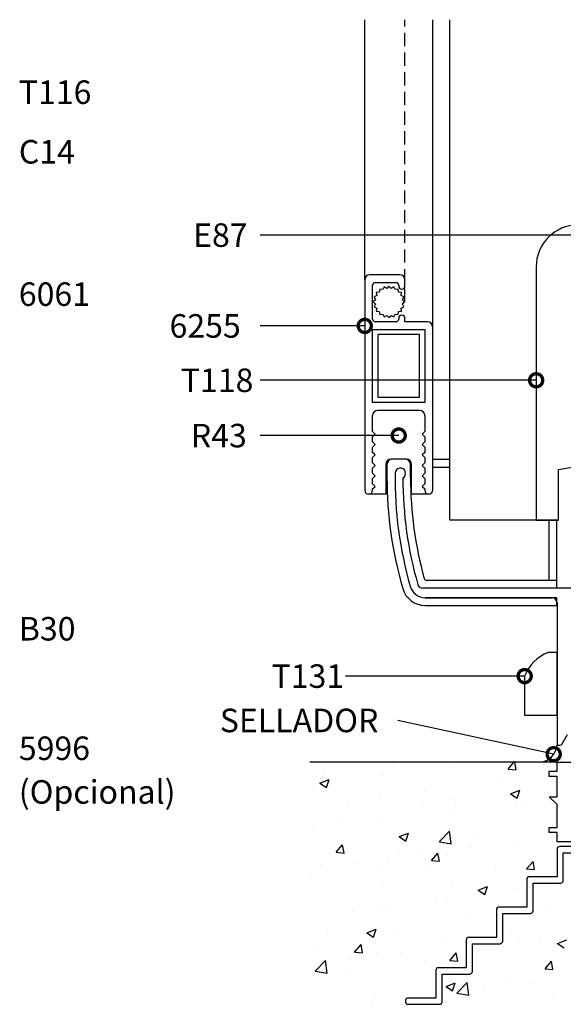
# Model space of a CAD drawing. Extents: x 2 to 818, y 1 to 593.
# Drawn here: x 213 to 317, y 255 to 442 of the extents above; entities that cross this region are included whole.
import ezdxf

# ---------------------------------------------------------------- set-up
doc = ezdxf.new("R2010")
doc.units = 0
doc.header["$LTSCALE"] = 5
doc.linetypes.add('DASHED', pattern=[0.75, 0.5, -0.25])
doc.layers.get('0').update_dxf_attribs({"linetype": 'CONTINUOUS'})
for name, color, linetype in [('ACCESORIO', 1, 'CONTINUOUS'), ('COTAS', 1, 'CONTINUOUS'), ('PERFIL', 3, 'CONTINUOUS'), ('VISTAS', 4, 'CONTINUOUS')]:
    doc.layers.add(name, color=color, linetype=linetype)
doc.styles.add('FUTURA', font='txt')

msp = doc.modelspace()

# ---------------------------------------------------------------- linework, layer by layer
for p, q in [((278.72, 392.57, -3.98), (278.72, 352.49, -3.98)), ((285.4, 393.57, -3.98), (279.72, 393.57, -3.98)), ((286.39, 391.43, -3.98), (286.39, 392.57, -3.98)), ((280.22, 385.11, -3.98), (280.22, 391.58, -3.98)), ((280.72, 392.08, -3.98), (284.7, 392.08, -3.98)), ((281.48, 390.24), (280.91, 390.15)), ((281.57, 390.81), (281.48, 390.24)), ((282.14, 390.72), (281.57, 390.81)), ((282.41, 391.23), (282.14, 390.72)), ((282.92, 390.97), (282.41, 391.23)), ((283.33, 391.38), (282.92, 390.97)), ((283.74, 390.97), (283.33, 391.38)), ((284.25, 391.23), (283.74, 390.97)), ((284.52, 390.72), (284.25, 391.23)), ((285.09, 390.81), (284.52, 390.72)), ((285.18, 390.24), (285.09, 390.81)), ((285.75, 390.15), (285.18, 390.24)), ((285.2, 391.58, -3.98), (285.2, 391.43, -3.98)), ((280.75, 388.8), (280.34, 388.39)), ((280.34, 388.39), (280.75, 387.98)), ((281, 389.58), (280.49, 389.32)), ((280.49, 389.32), (280.75, 388.8)), ((280.91, 390.15), (281, 389.58)), ((285.66, 389.58), (285.75, 390.15)), ((286.17, 389.32), (285.66, 389.58)), ((285.91, 388.8), (286.17, 389.32)), ((286.32, 388.39), (285.91, 388.8)), ((285.91, 387.98), (286.32, 388.39)), ((280.75, 387.98), (280.49, 387.47)), ((280.49, 387.47), (281, 387.21)), ((281, 387.21), (280.91, 386.64)), ((280.91, 386.64), (281.48, 386.55)), ((281.48, 386.55), (281.57, 385.98)), ((285.09, 385.98), (285.18, 386.55)), ((285.18, 386.55), (285.75, 386.64)), ((285.66, 387.21), (286.17, 387.47)), ((285.75, 386.64), (285.66, 387.21)), ((286.17, 387.47), (285.91, 387.98)), ((284.7, 384.61, -3.98), (280.72, 384.61, -3.98)), ((281.57, 385.98), (282.14, 386.07)), ((282.14, 386.07), (282.41, 385.55)), ((282.41, 385.55), (282.92, 385.81)), ((282.92, 385.81), (283.33, 385.4)), ((283.33, 385.4), (283.74, 385.81)), ((283.74, 385.81), (284.25, 385.55)), ((284.25, 385.55), (284.52, 386.07)), ((284.52, 386.07), (285.09, 385.98)), ((285.2, 385.27, -3.98), (285.2, 385.11, -3.98)), ((285.79, 385.85, -3.98), (285.78, 385.85, -3.98)), ((286.39, 384.61, -3.98), (286.39, 385.26, -3.98)), ((290.67, 384.61, -3.98), (286.39, 384.61, -3.98)), ((280.22, 369.22, -3.98), (280.22, 383.11, -3.98)), ((280.22, 383.11, -3.98), (290.18, 383.11, -3.98)), ((290.18, 383.11, -3.98), (290.18, 369.22, -3.98)), ((291.67, 352.49, -3.98), (291.67, 383.61, -3.98)), ((290.18, 369.22, -3.98), (280.22, 369.22, -3.98)), ((281.21, 367.73, -3.98), (284.7, 367.73, -3.98)), ((284.7, 367.73, -3.98), (289.18, 367.73, -3.98)), ((280.22, 363.7, -3.98), (280.22, 366.73, -3.98)), ((290.18, 366.73, -3.98), (290.18, 363.7, -3.98)), ((280.72, 363.2, -3.98), (280.22, 363.7, -3.98)), ((280.22, 362.7, -3.98), (280.72, 363.2, -3.98)), ((280.22, 361.7, -3.98), (280.22, 362.7, -3.98)), ((290.18, 363.7, -3.98), (289.68, 363.2, -3.98)), ((289.68, 363.2, -3.98), (290.18, 362.7, -3.98)), ((290.18, 362.7, -3.98), (290.18, 361.7, -3.98)), ((280.72, 361.21, -3.98), (280.22, 361.7, -3.98)), ((280.22, 360.71, -3.98), (280.72, 361.21, -3.98)), ((280.22, 359.71, -3.98), (280.22, 360.71, -3.98)), ((290.18, 361.7, -3.98), (289.68, 361.21, -3.98)), ((289.68, 361.21, -3.98), (290.18, 360.71, -3.98)), ((290.18, 360.71, -3.98), (290.18, 359.71, -3.98)), ((280.72, 359.22, -3.98), (280.22, 359.71, -3.98)), ((280.22, 358.72, -3.98), (280.72, 359.22, -3.98)), ((280.22, 357.72, -3.98), (280.22, 358.72, -3.98)), ((290.18, 359.71, -3.98), (289.68, 359.22, -3.98)), ((289.68, 359.22, -3.98), (290.18, 358.72, -3.98)), ((290.18, 358.72, -3.98), (290.18, 357.72, -3.98)), ((280.72, 357.22, -3.98), (280.22, 357.72, -3.98)), ((280.22, 356.73, -3.98), (280.72, 357.22, -3.98)), ((280.22, 355.73, -3.98), (280.22, 356.73, -3.98)), ((290.18, 357.72, -3.98), (289.68, 357.22, -3.98)), ((289.68, 357.22, -3.98), (290.18, 356.73, -3.98)), ((290.18, 356.73, -3.98), (290.18, 355.73, -3.98)), ((280.72, 355.23, -3.98), (280.22, 355.73, -3.98)), ((280.22, 354.73, -3.98), (280.72, 355.23, -3.98)), ((280.22, 353.74, -3.98), (280.22, 354.73, -3.98)), ((290.18, 355.73, -3.98), (289.68, 355.23, -3.98)), ((289.68, 355.23, -3.98), (290.18, 354.73, -3.98)), ((290.18, 354.73, -3.98), (290.18, 353.74, -3.98)), ((280.72, 353.24, -3.98), (280.22, 353.74, -3.98)), ((280.22, 352.74, -3.98), (280.72, 353.24, -3.98)), ((280.22, 352.49, -3.98), (280.22, 352.74, -3.98)), ((290.18, 353.74, -3.98), (289.68, 353.24, -3.98)), ((289.68, 353.24, -3.98), (290.18, 352.74, -3.98)), ((290.18, 352.74, -3.98), (290.18, 352.49, -3.98)), ((290.92, 351.75, -3.98), (290.93, 351.75, -3.98)), ((291.67, 352.48, -3.98), (291.67, 352.49, -3.98)), ((325.83, 333.82), (289.8, 333.82)), ((290.26, 332.03), (314.38, 332.03)), ((315.38, 331.03), (315.38, 303.95)), ((316.37, 304.2), (317.4, 305.98)), ((315.38, 303.95), (315.94, 303.95)), ((315.38, 298.97), (315.38, 300.66)), ((315.38, 300.66), (366.16, 300.66)), ((313.89, 297.97), (313.89, 298.97)), ((313.89, 298.97), (315.38, 298.97)), ((315.38, 297.97), (313.89, 297.97)), ((315.38, 294.09), (315.38, 297.97)), ((315.38, 292.6), (313.89, 294.09)), ((313.89, 294.09), (315.38, 294.09)), ((315.38, 288.26), (315.38, 292.6)), ((313.89, 287.27), (313.89, 288.26)), ((313.89, 288.26), (315.38, 288.26)), ((315.38, 287.27), (313.89, 287.27)), ((315.38, 285.53), (315.38, 287.27)), ((318.36, 285.53), (315.38, 285.53)), ((315.38, 284.13), (315.38, 278.85)), ((319.86, 284.63), (315.88, 284.63)), ((316.57, 278.16), (316.57, 283.43)), ((316.57, 283.43), (320.56, 283.43)), ((309.6, 278.36), (309.6, 273.08)), ((315.38, 278.85), (310.1, 278.85)), ((310.8, 272.38), (310.8, 277.66)), ((310.8, 277.66), (316.07, 277.66)), ((303.83, 272.58), (303.83, 267.3)), ((309.6, 273.08), (304.32, 273.08)), ((305.02, 266.61), (305.02, 271.88)), ((305.02, 271.88), (310.3, 271.88)), ((298.05, 266.8), (298.05, 261.53)), ((303.83, 267.3), (298.55, 267.3)), ((299.25, 260.83), (299.25, 266.11)), ((299.25, 266.11), (304.52, 266.11)), ((292.27, 261.03), (292.27, 255.75)), ((298.05, 261.53), (292.77, 261.53)), ((293.47, 255.05), (293.47, 260.33)), ((293.47, 260.33), (298.75, 260.33)), ((286.5, 255.25), (286.5, 255.05)), ((292.27, 255.75), (287, 255.75)), ((287, 254.56), (292.97, 254.56))]:
    msp.add_line(p, q)
at = {"color": 0, "linetype": 'ByBlock', "const_width": 2.5}
for points in [[(278.41, 383.81, 1), (279.04, 383.81, 1)], [(311.08, 373.45, 1), (311.71, 373.45, 1)], [(284.88, 362.92, 1), (285.51, 362.92, 1)], [(308.89, 317.09, 1), (309.52, 317.09, 1)], [(314.44, 302.28, 1), (315.05, 302.15, 1)]]:
    msp.add_lwpolyline(points, format="xyb", close=True, dxfattribs=at)
for centre, radius, start, end in [((279.72, 392.57, -3.98), 0.996, 90, 180), ((285.4, 392.57, -3.98), 0.996, 0, 90), ((280.72, 391.58, -3.98), 0.498, 90, 180), ((284.7, 391.58, -3.98), 0.498, 0, 90), ((285.79, 391.43, -3.98), 0.597, 180, 0), ((280.72, 385.11, -3.98), 0.498, 180, 270), ((284.7, 385.11, -3.98), 0.498, 270, 0), ((285.78, 385.27, -3.98), 0.588, 90, 180), ((285.79, 385.26, -3.98), 0.597, 0, 90), ((290.67, 383.61, -3.98), 0.996, 0, 90), ((281.21, 366.73, -3.98), 0.996, 90, 180), ((289.18, 366.73, -3.98), 0.996, 0, 90), ((285.51, 355.73), 0.996, 299.5615, 179.2257), ((359.19, 354.73), 74.68, 179.2257, 195.962), ((359.19, 354.73), 73.19, 179.8985, 196.0134), ((279.47, 352.49, -3.98), 0.747, 180, 0), ((290.92, 352.49, -3.98), 0.747, 180, 270), ((290.93, 352.48, -3.98), 0.737, 270, 0), ((290.26, 335.02), 2.99, 195.962, 270), ((289.8, 334.82), 0.996, 196.0134, 270), ((314.38, 331.03), 0.996, 0, 90), ((315.94, 304.45), 0.498, 270, 330), ((315.88, 284.13), 0.498, 90, 180), ((310.1, 278.36), 0.498, 90, 180), ((316.07, 278.16), 0.498, 270, 0), ((304.32, 272.58), 0.498, 90, 180), ((310.3, 272.38), 0.498, 270, 360), ((298.55, 266.8), 0.498, 90, 180), ((304.52, 266.61), 0.498, 270, 360), ((292.77, 261.03), 0.498, 90, 180), ((298.75, 260.83), 0.498, 270, 0), ((287, 255.25), 0.498, 90, 180), ((287, 255.05), 0.498, 180, 270), ((292.97, 255.05), 0.498, 270, 0)]:
    msp.add_arc(centre, radius, start, end)
at = {"layer": 'ACCESORIO', "linetype": 'DASHED'}
msp.add_line((286.39, 388.39), (286.39, 442.16), dxfattribs=at)
at = {"layer": 'ACCESORIO'}
for p, q in [((311.39, 395.06), (311.39, 346.77)), ((289.18, 382.17), (281.21, 382.17)), ((281.21, 382.17), (281.21, 370.22)), ((289.18, 370.22), (289.18, 382.17)), ((281.21, 370.22), (289.18, 370.22)), ((286.66, 358.42), (283.73, 358.42)), ((286.44, 358.42), (283.95, 358.42)), ((291.67, 358.42), (294.96, 358.42)), ((282.73, 357.42), (282.73, 351.75)), ((282.96, 357.42), (282.96, 354.93)), ((287.44, 354.93), (287.44, 357.42)), ((287.66, 351.75), (287.66, 357.42)), ((291.67, 356.92), (294.96, 356.92)), ((315.63, 356.45), (322.85, 357.72)), ((315.63, 346.77), (315.63, 356.45)), ((282.73, 351.75), (279.47, 351.75)), ((290.92, 351.75), (287.66, 351.75)), ((311.39, 346.77), (315.63, 346.77)), ((313.83, 346.77), (313.83, 335.32)), ((315.32, 333.82), (315.32, 346.77)), ((315.32, 335.32), (290.55, 335.32)), ((315.32, 332.03), (290.26, 332.03)), ((290.26, 330.54), (315.32, 330.54)), ((315.32, 330.54), (315.32, 332.03)), ((315.38, 321.57), (313.68, 321.57)), ((315.38, 309.62), (315.38, 321.57)), ((309.2, 317.09), (309.2, 309.62)), ((309.2, 309.62), (315.38, 309.62))]:
    msp.add_line(p, q, dxfattribs=at)
at = {"layer": 'ACCESORIO', "color": 4}
for p, q in [((316.43, 304.08), (316.43, 304.08)), ((315.09, 302.73), (315.09, 302.73)), ((315.26, 302.23), (315.26, 302.23)), ((315.43, 303.07), (315.43, 303.07)), ((315.59, 303.91), (315.59, 303.91)), ((315.59, 302.57), (315.59, 302.57)), ((315.76, 303.4), (315.76, 303.4)), ((315.76, 302.06), (315.76, 302.06)), ((315.93, 302.9), (315.93, 302.9)), ((316.1, 303.74), (316.1, 303.74)), ((316.1, 302.4), (316.1, 302.4)), ((316.26, 303.24), (316.26, 303.24)), ((316.43, 302.73), (316.43, 302.73)), ((313.08, 300.72), (313.08, 300.72)), ((313.92, 300.89), (313.92, 300.89)), ((314.25, 301.22), (314.25, 301.22)), ((314.42, 300.72), (314.42, 300.72)), ((314.59, 301.56), (314.59, 301.56)), ((314.75, 301.06), (314.75, 301.06)), ((314.92, 301.9), (314.92, 301.9)), ((315.09, 301.39), (315.09, 301.39)), ((315.26, 300.89), (315.26, 300.89)), ((315.43, 301.73), (315.43, 301.73)), ((315.59, 301.22), (315.59, 301.22)), ((315.76, 300.72), (315.76, 300.72)), ((315.93, 301.56), (315.93, 301.56)), ((316.1, 301.06), (316.1, 301.06)), ((316.26, 301.9), (316.26, 301.9)), ((316.43, 301.39), (316.43, 301.39))]:
    msp.add_line(p, q, dxfattribs=at)
at = {"layer": 'ACCESORIO'}
for centre, radius, start, end in [((319.36, 395.06), 7.97, 90, 180), ((283.73, 357.42), 0.996, 90, 180), ((283.95, 357.42), 0.996, 90, 180), ((286.44, 357.42), 0.996, 0, 90), ((286.66, 357.42), 0.996, 0, 90), ((359.14, 354.93), 76.18, 180, 196.1276), ((359.14, 354.93), 71.7, 180, 195.5769), ((290.55, 335.81), 0.498, 195.5769, 270), ((290.26, 335.02), 4.48, 196.1276, 270), ((316.61, 314.17), 7.97, 111.5626, 158.4374), ((311.74, 304.29), 3.65, 276.5156, 354.6134)]:
    msp.add_arc(centre, radius, start, end, dxfattribs=at)
at = {"layer": 'COTAS'}
for p, q in [((367.66, 401.11), (258.81, 401.11)), ((278.72, 383.81), (258.81, 383.81)), ((311.39, 373.45), (258.81, 373.45)), ((285.2, 362.92), (258.81, 362.92)), ((309.2, 317.09), (275.05, 317.09)), ((314.74, 302.21), (285.03, 308.64))]:
    msp.add_line(p, q, dxfattribs=at)
at = {"layer": 'PERFIL'}
msp.add_line((315.38, 300.66), (268.23, 300.66), dxfattribs=at)
at = {"layer": 'VISTAS'}
for p, q in [((278.72, 392.62), (278.72, 442.16)), ((291.67, 383.66), (291.67, 442.16)), ((294.96, 346.77), (294.96, 442.16)), ((315.63, 346.77), (294.96, 346.77)), ((284.1, 300.57), (284.1, 300.57)), ((306.07, 299.37), (307.16, 300.66)), ((307.58, 299.23), (307.32, 300.66)), ((270.78, 298.83), (270.78, 298.83)), ((280.36, 300.09), (280.36, 300.09)), ((295.16, 299.84), (295.16, 299.84)), ((306.07, 299.37), (307.58, 299.23)), ((269.35, 298.04), (269.35, 298.04)), ((270.18, 296.69), (271.95, 297.37)), ((270.18, 296.69), (271.44, 295.84)), ((271.44, 295.84), (271.95, 297.37)), ((282.18, 298.06), (282.18, 298.06)), ((304.91, 297.55), (304.91, 297.55)), ((269.04, 296.17), (269.04, 296.17)), ((290.16, 295.02), (290.16, 295.02)), ((306.53, 294.67), (308.3, 295.35)), ((306.53, 294.67), (307.79, 293.82)), ((307.79, 293.82), (308.3, 295.35)), ((281.63, 294.23), (281.63, 294.23)), ((295.13, 293.66), (295.13, 293.66)), ((296.01, 293.06), (296.01, 293.06)), ((305.59, 294.32), (305.59, 294.32)), ((307.63, 293.04), (307.63, 293.04)), ((308.63, 293.09), (308.63, 293.09)), ((275.41, 292.49), (275.41, 292.49)), ((289.68, 292.22), (289.68, 292.22)), ((294.85, 291.42), (294.85, 291.42)), ((273.71, 290.12), (273.71, 290.12)), ((281.87, 289.64), (281.87, 289.64)), ((268.73, 287.75), (268.73, 287.75)), ((285.28, 286.51), (287.05, 287.19)), ((286.53, 285.66), (287.05, 287.19)), ((292.94, 285.49), (294.91, 287.55)), ((295.19, 285.14), (294.91, 287.55)), ((314.57, 288.7), (314.57, 288.7)), ((285.28, 286.51), (286.53, 285.66)), ((292.95, 285.49), (295.19, 285.14)), ((299.82, 286.17), (299.82, 286.17)), ((314.91, 286.44), (314.91, 286.44)), ((273.29, 283.52), (274.81, 283.38)), ((273.3, 283.52), (274.51, 284.97)), ((274.81, 283.38), (274.51, 284.97)), ((285.07, 283.63), (285.07, 283.63)), ((291.44, 281.93), (292.66, 283.38)), ((292.95, 281.79), (292.66, 283.38)), ((298.94, 284.34), (298.94, 284.34)), ((307.32, 284.62), (307.32, 284.62)), ((283.03, 282.25), (283.03, 282.25)), ((289.36, 283.08), (289.36, 283.08)), ((291.44, 281.93), (292.95, 281.8)), ((294.55, 283), (294.55, 283)), ((309.58, 280.34), (310.8, 281.79)), ((311.09, 280.21), (310.8, 281.79)), ((270.32, 281.1), (270.32, 281.1)), ((276.7, 281.31), (276.7, 281.31)), ((281.56, 281.22), (281.56, 281.22)), ((290.21, 280.74), (290.21, 280.74)), ((303.71, 280.17), (303.71, 280.17)), ((309.58, 280.34), (311.09, 280.21)), ((268.42, 279.33), (268.42, 279.33)), ((268.53, 278.48), (268.53, 278.48)), ((282.04, 277.91), (282.04, 277.91)), ((295.54, 277.34), (295.54, 277.34)), ((300.37, 276.33), (302.15, 277.01)), ((300.37, 276.33), (301.63, 275.48)), ((301.63, 275.48), (302.15, 277.01)), ((307.02, 276.2), (307.02, 276.2)), ((308.26, 276.47), (308.26, 276.47)), ((309.04, 276.77), (309.04, 276.77)), ((314.59, 277.3), (314.59, 277.3)), ((292.28, 274.36), (292.28, 274.36)), ((294.24, 274.58), (294.24, 274.58)), ((276.37, 272.27), (276.37, 272.27)), ((281.25, 272.8), (281.25, 272.8)), ((282.71, 273.1), (282.71, 273.1)), ((313.53, 273.61), (313.53, 273.61)), ((298.78, 271.07), (298.78, 271.07)), ((271.67, 268.45), (271.67, 268.45)), ((279.12, 268.17), (280.89, 268.85)), ((280.38, 267.32), (280.89, 268.85)), ((284.02, 268.54), (284.02, 268.54)), ((279.12, 268.17), (280.38, 267.32)), ((285.17, 267.88), (285.17, 267.88)), ((298.68, 267.31), (298.68, 267.31)), ((306.71, 267.78), (306.71, 267.78)), ((307.94, 267.33), (307.94, 267.33)), ((312.18, 266.74), (312.18, 266.74)), ((315.47, 266.14), (317.24, 266.82)), ((269.27, 266.01), (269.27, 266.01)), ((276.8, 264.49), (278.02, 265.94)), ((278.32, 264.36), (278.02, 265.94)), ((293.93, 266.16), (293.93, 266.16)), ((304.84, 265.52), (304.84, 265.52)), ((315.47, 266.14), (316.73, 265.29)), ((269.3, 260.85), (271.27, 262.91)), ((271.55, 260.5), (271.27, 262.91)), ((276.05, 263.13), (276.05, 263.13)), ((276.8, 264.49), (278.32, 264.36)), ((280.95, 264.38), (280.95, 264.38)), ((285.63, 264.39), (285.63, 264.39)), ((290.09, 262.99), (290.09, 262.99)), ((294.95, 262.9), (296.17, 264.36)), ((294.95, 262.9), (296.46, 262.77)), ((296.46, 262.77), (296.17, 264.35)), ((313.09, 261.32), (314.31, 262.77)), ((314.6, 261.18), (314.31, 262.77)), ((269.3, 260.85), (271.55, 260.5)), ((269.72, 262.29), (269.72, 262.29)), ((313.09, 261.32), (314.6, 261.18)), ((275.33, 260.46), (275.33, 260.46)), ((306.4, 259.36), (306.4, 259.36)), ((293.62, 257.74), (293.62, 257.74)), ((294.22, 257.98), (295.99, 258.66)), ((294.22, 257.98), (295.48, 257.14)), ((295.48, 257.14), (295.99, 258.66)), ((296.3, 256.67), (298.27, 258.72)), ((298.55, 256.32), (298.27, 258.72)), ((301.28, 257.35), (301.28, 257.35)), ((310.86, 258.61), (310.86, 258.61)), ((280.64, 255.96), (280.64, 255.96)), ((294.95, 256.52), (294.95, 256.52)), ((296.3, 256.67), (298.55, 256.32)), ((314.5, 256.67), (314.5, 256.67)), ((280.25, 254.95), (280.25, 254.95))]:
    msp.add_line(p, q, dxfattribs=at)

# ---------------------------------------------------------------- texts
at = {"layer": 'COTAS', "color": 4, "style": 'FUTURA'}
for s, p in [('T116', (212.79, 426.1)), ('C14', (212.79, 414.75)), ('E87', (246.01, 398.87)), ('6061', (212.79, 387.62)), ('6255', (241.52, 381.57)), ('T118', (243.66, 371.21)), ('R43', (245.58, 360.67)), ('B30', (212.79, 323.87)), ('T131', (260.96, 314.85)), ('SELLADOR', (251.1, 306.4)), ('5996', (212.79, 301.1)), ('(Opcional)', (212.79, 292.78))]:
    msp.add_text(s, height=4.481, dxfattribs=at).set_placement(p)

doc.saveas('drawing.dxf')
